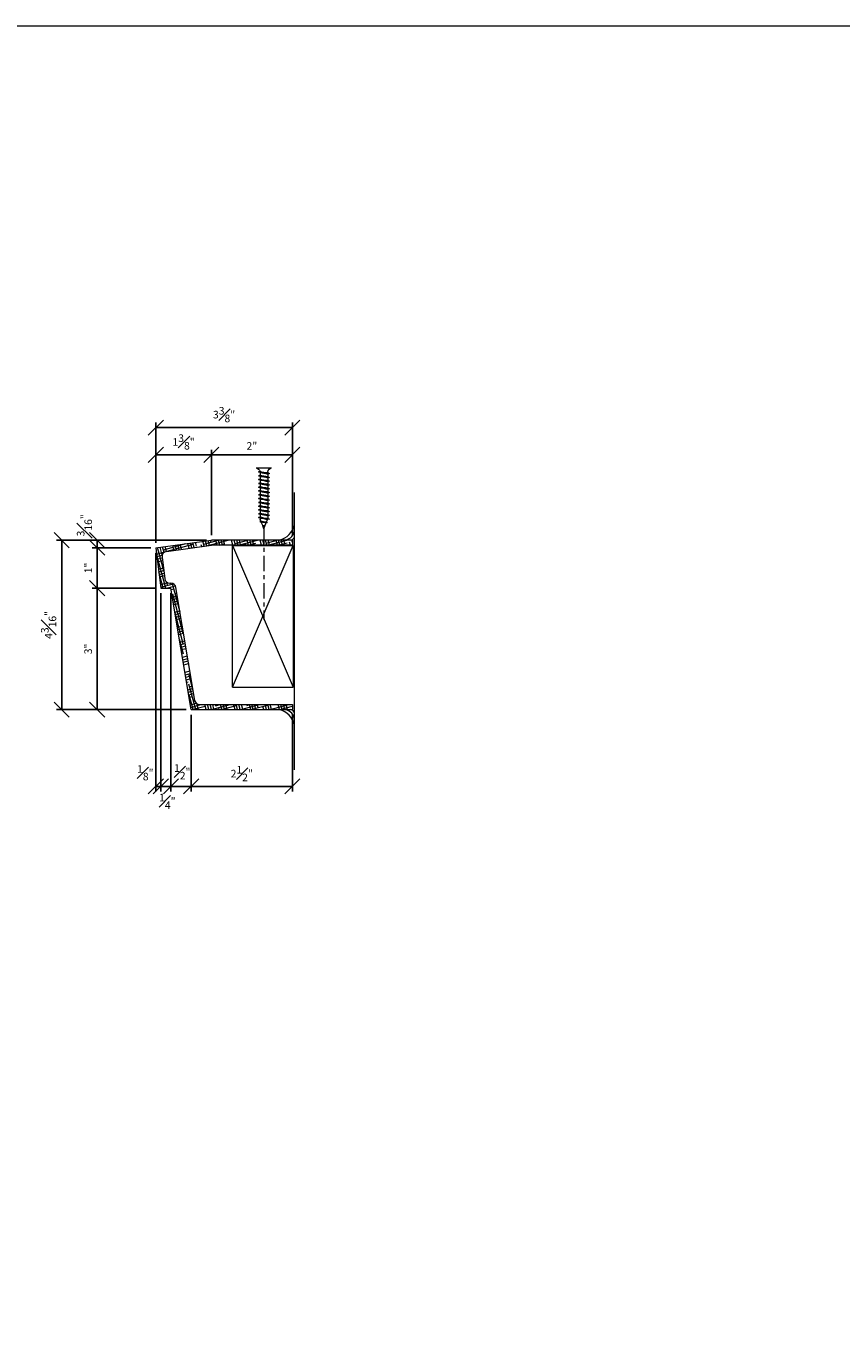
# Model space of a CAD drawing. Units: inches. Extents: x -50 to 615, y 759 to 1302.
# Drawn here: x -33 to -13, y 869 to 901 of the extents above; entities that cross this region are included whole.
import ezdxf

# ---------------------------------------------------------------- set-up
doc = ezdxf.new("R2010")
doc.units = ezdxf.units.IN
doc.header["$MEASUREMENT"] = 0
doc.linetypes.add('CENTER2', pattern=[1.125, 0.75, -0.125, 0.125, -0.125])
doc.layers.get('0').update_dxf_attribs({"lineweight": 0})
doc.layers.get('Defpoints').update_dxf_attribs({"lineweight": 0})
for name, color, linetype, lineweight in [('CONNECTION', 1, 'Continuous', 0), ('Connections', 1, 'Continuous', 0), ('Fiberglass', 7, 'Continuous', 0), ('Framing', 4, 'Continuous', 0), ('Hatch', 124, 'Continuous', 0)]:
    doc.layers.add(name, color=color, linetype=linetype, lineweight=lineweight)
doc.styles.add('DIMS', font='txt')
doc.dimstyles.new('6in', dxfattribs={"dimscale": 2, "dimtxt": 0.09375, "dimasz": 0.1875, "dimexe": 0.0625, "dimexo": 0.0625, "dimgap": 0.0625, "dimtad": 3, "dimdec": 4, "dimzin": 3, "dimdsep": 46, "dimlunit": 4, "dimtxsty": 'DIMS', "dimblk": 'OBLIQUE', "dimblk1": 'OBLIQUE', "dimblk2": 'OBLIQUE', "dimcen": 0, "dimclrd": 3, "dimclre": 3, "dimclrt": 8, "dimadec": 3, "dimazin": 0, "dimtfac": 1, "dimtdec": 4, "dimtmove": 2, "dimatfit": 3, "dimldrblk": 'OBLIQUE', "dimfxl": 0, "dimfrac": 1, "dimtolj": 1, "dimtzin": 0, "dimarcsym": 0})

# ---------------------------------------------------------------- blocks, each defined once
blk = doc.blocks.new('_OBLIQUE')
at = {"color": 0, "linetype": 'ByBlock', "lineweight": -2}
blk.add_line((-0.5, -0.5), (0.5, 0.5), dxfattribs=at)
blk = doc.blocks.new('*D112')
at = {"layer": 'Defpoints', "color": 0}
for p in [(-28.766, 888.629), (-31.588, 888.442), (-30.141, 888.442)]:
    blk.add_point(p, dxfattribs=at)
at = {"layer": 'Fiberglass', "color": 3, "linetype": 'ByBlock', "lineweight": -2}
for p, q in [((-28.891, 888.629), (-31.713, 888.629)), ((-31.588, 888.629), (-31.588, 888.442)), ((-30.266, 888.442), (-31.713, 888.442))]:
    blk.add_line(p, q, dxfattribs=at)
at = {"layer": 'Fiberglass', "color": 3, "lineweight": -2, "xscale": 0.375, "yscale": 0.375, "zscale": 0.375}
for p, rotation in [((-31.588, 888.629), 270), ((-31.588, 888.442), 90)]:
    blk.add_blockref('_OBLIQUE', p, dxfattribs=dict(at, rotation=rotation))
at = {"layer": 'Fiberglass', "color": 8, "insert": (-31.903, 888.996), "char_height": 0.1875, "attachment_point": 5, "rotation": 90, "style": 'DIMS'}
blk.add_mtext('\\A1;{\\H1.000000x;\\S3#16;}"', dxfattribs=at)
blk = doc.blocks.new('*D113')
at = {"layer": 'Defpoints', "color": 0}
for p in [(-30.141, 888.442), (-31.588, 887.442), (-30.016, 887.442)]:
    blk.add_point(p, dxfattribs=at)
at = {"layer": 'Fiberglass', "color": 3, "linetype": 'ByBlock', "lineweight": -2}
for p, q in [((-30.266, 888.442), (-31.713, 888.442)), ((-31.588, 888.442), (-31.588, 887.442)), ((-30.141, 887.442), (-31.713, 887.442))]:
    blk.add_line(p, q, dxfattribs=at)
at = {"layer": 'Fiberglass', "color": 3, "lineweight": -2, "xscale": 0.375, "yscale": 0.375, "zscale": 0.375}
for p, rotation in [((-31.588, 888.442), 90), ((-31.588, 887.442), 270)]:
    blk.add_blockref('_OBLIQUE', p, dxfattribs=dict(at, rotation=rotation))
at = {"layer": 'Fiberglass', "color": 8, "insert": (-31.809, 887.942), "char_height": 0.1875, "attachment_point": 5, "rotation": 90, "style": 'DIMS'}
blk.add_mtext('\\A1;1"', dxfattribs=at)
blk = doc.blocks.new('*D114')
at = {"layer": 'Defpoints', "color": 0}
for p in [(-30.016, 887.442), (-31.588, 884.442), (-29.266, 884.442)]:
    blk.add_point(p, dxfattribs=at)
at = {"layer": 'Fiberglass', "color": 3, "linetype": 'ByBlock', "lineweight": -2}
for p, q in [((-30.141, 887.442), (-31.713, 887.442)), ((-31.588, 887.442), (-31.588, 884.442)), ((-29.391, 884.442), (-31.713, 884.442))]:
    blk.add_line(p, q, dxfattribs=at)
at = {"layer": 'Fiberglass', "color": 3, "lineweight": -2, "xscale": 0.375, "yscale": 0.375, "zscale": 0.375}
for p, rotation in [((-31.588, 887.442), 90), ((-31.588, 884.442), 270)]:
    blk.add_blockref('_OBLIQUE', p, dxfattribs=dict(at, rotation=rotation))
at = {"layer": 'Fiberglass', "color": 8, "insert": (-31.811, 885.942), "char_height": 0.1875, "attachment_point": 5, "rotation": 90, "style": 'DIMS'}
blk.add_mtext('\\A1;3"', dxfattribs=at)
blk = doc.blocks.new('*D115')
at = {"layer": 'Defpoints', "color": 0}
for p in [(-30.141, 888.442), (-30.016, 887.442), (-30.016, 882.547)]:
    blk.add_point(p, dxfattribs=at)
at = {"layer": 'Fiberglass', "color": 3, "linetype": 'ByBlock', "lineweight": -2}
for p, q in [((-30.141, 888.317), (-30.141, 882.422)), ((-30.016, 887.317), (-30.016, 882.422)), ((-30.141, 882.547), (-30.016, 882.547))]:
    blk.add_line(p, q, dxfattribs=at)
at = {"layer": 'Fiberglass', "color": 3, "lineweight": -2, "xscale": 0.375, "yscale": 0.375, "zscale": 0.375}
blk.add_blockref('_OBLIQUE', (-30.141, 882.547), dxfattribs=at)
at = {"layer": 'Fiberglass', "color": 3, "lineweight": -2, "xscale": 0.375, "yscale": 0.375, "zscale": 0.375, "rotation": 180}
blk.add_blockref('_OBLIQUE', (-30.016, 882.547), dxfattribs=at)
at = {"layer": 'Fiberglass', "color": 8, "insert": (-30.399, 882.883), "char_height": 0.1875, "attachment_point": 5, "style": 'DIMS'}
blk.add_mtext('\\A1;{\\H1.000000x;\\S1#8;}"', dxfattribs=at)
blk = doc.blocks.new('*D116')
at = {"layer": 'Defpoints', "color": 0}
for p in [(-30.016, 887.442), (-29.766, 887.442), (-29.766, 882.547)]:
    blk.add_point(p, dxfattribs=at)
at = {"layer": 'Fiberglass', "color": 3, "linetype": 'ByBlock', "lineweight": -2}
for p, q in [((-30.016, 887.317), (-30.016, 882.422)), ((-29.766, 887.317), (-29.766, 882.422)), ((-30.016, 882.547), (-29.766, 882.547))]:
    blk.add_line(p, q, dxfattribs=at)
at = {"layer": 'Fiberglass', "color": 3, "lineweight": -2, "xscale": 0.375, "yscale": 0.375, "zscale": 0.375, "rotation": 180}
blk.add_blockref('_OBLIQUE', (-30.016, 882.547), dxfattribs=at)
at = {"layer": 'Fiberglass', "color": 3, "lineweight": -2, "xscale": 0.375, "yscale": 0.375, "zscale": 0.375}
blk.add_blockref('_OBLIQUE', (-29.766, 882.547), dxfattribs=at)
at = {"layer": 'Fiberglass', "color": 8, "insert": (-29.855, 882.177), "char_height": 0.1875, "attachment_point": 5, "style": 'DIMS'}
blk.add_mtext('\\A1;{\\H1.000000x;\\S1#4;}"', dxfattribs=at)
blk = doc.blocks.new('*D117')
at = {"layer": 'Defpoints', "color": 0}
for p in [(-29.766, 887.442), (-29.266, 884.442), (-29.266, 882.547)]:
    blk.add_point(p, dxfattribs=at)
at = {"layer": 'Fiberglass', "color": 3, "linetype": 'ByBlock', "lineweight": -2}
for p, q in [((-29.766, 887.317), (-29.766, 882.422)), ((-29.266, 884.317), (-29.266, 882.422)), ((-29.766, 882.547), (-29.266, 882.547))]:
    blk.add_line(p, q, dxfattribs=at)
at = {"layer": 'Fiberglass', "color": 3, "lineweight": -2, "xscale": 0.375, "yscale": 0.375, "zscale": 0.375, "rotation": 180}
blk.add_blockref('_OBLIQUE', (-29.766, 882.547), dxfattribs=at)
at = {"layer": 'Fiberglass', "color": 3, "lineweight": -2, "xscale": 0.375, "yscale": 0.375, "zscale": 0.375}
blk.add_blockref('_OBLIQUE', (-29.266, 882.547), dxfattribs=at)
at = {"layer": 'Fiberglass', "color": 8, "insert": (-29.487, 882.905), "char_height": 0.1875, "attachment_point": 5, "style": 'DIMS'}
blk.add_mtext('\\A1;{\\H1.000000x;\\S1#2;}"', dxfattribs=at)
blk = doc.blocks.new('*D118')
at = {"layer": 'Defpoints', "color": 0}
for p in [(-29.266, 884.442), (-26.766, 884.442), (-26.766, 882.547)]:
    blk.add_point(p, dxfattribs=at)
at = {"layer": 'Fiberglass', "color": 3, "linetype": 'ByBlock', "lineweight": -2}
for p, q in [((-29.266, 884.317), (-29.266, 882.422)), ((-26.766, 884.317), (-26.766, 882.422)), ((-29.266, 882.547), (-26.766, 882.547))]:
    blk.add_line(p, q, dxfattribs=at)
at = {"layer": 'Fiberglass', "color": 3, "lineweight": -2, "xscale": 0.375, "yscale": 0.375, "zscale": 0.375, "rotation": 180}
blk.add_blockref('_OBLIQUE', (-29.266, 882.547), dxfattribs=at)
at = {"layer": 'Fiberglass', "color": 3, "lineweight": -2, "xscale": 0.375, "yscale": 0.375, "zscale": 0.375}
blk.add_blockref('_OBLIQUE', (-26.766, 882.547), dxfattribs=at)
at = {"layer": 'Fiberglass', "color": 8, "insert": (-28.016, 882.862), "char_height": 0.1875, "attachment_point": 5, "style": 'DIMS'}
blk.add_mtext('\\A1;2{\\H1.000000x;\\S1#2;}"', dxfattribs=at)
blk = doc.blocks.new('*D119')
at = {"layer": 'Defpoints', "color": 0}
for p in [(-28.766, 888.629), (-32.465, 884.442), (-29.266, 884.442)]:
    blk.add_point(p, dxfattribs=at)
at = {"layer": 'Fiberglass', "color": 3, "linetype": 'ByBlock', "lineweight": -2}
for p, q in [((-28.891, 888.629), (-32.59, 888.629)), ((-32.465, 888.629), (-32.465, 884.442)), ((-29.391, 884.442), (-32.59, 884.442))]:
    blk.add_line(p, q, dxfattribs=at)
at = {"layer": 'Fiberglass', "color": 3, "lineweight": -2, "xscale": 0.375, "yscale": 0.375, "zscale": 0.375}
for p, rotation in [((-32.465, 888.629), 90), ((-32.465, 884.442), 270)]:
    blk.add_blockref('_OBLIQUE', p, dxfattribs=dict(at, rotation=rotation))
at = {"layer": 'Fiberglass', "color": 8, "insert": (-32.788, 886.535), "char_height": 0.1875, "attachment_point": 5, "rotation": 90, "style": 'DIMS'}
blk.add_mtext('\\A1;4{\\H1.000000x;\\S3#16;}"', dxfattribs=at)
blk = doc.blocks.new('*D120')
at = {"layer": 'Defpoints', "color": 0}
for p in [(-28.766, 890.735), (-28.766, 888.629), (-30.141, 888.442)]:
    blk.add_point(p, dxfattribs=at)
at = {"layer": 'Fiberglass', "color": 3, "linetype": 'ByBlock', "lineweight": -2}
for p, q in [((-30.141, 888.567), (-30.141, 890.86)), ((-28.766, 888.754), (-28.766, 890.86)), ((-30.141, 890.735), (-28.766, 890.735))]:
    blk.add_line(p, q, dxfattribs=at)
at = {"layer": 'Fiberglass', "color": 3, "lineweight": -2, "xscale": 0.375, "yscale": 0.375, "zscale": 0.375, "rotation": 180}
blk.add_blockref('_OBLIQUE', (-30.141, 890.735), dxfattribs=at)
at = {"layer": 'Fiberglass', "color": 3, "lineweight": -2, "xscale": 0.375, "yscale": 0.375, "zscale": 0.375}
blk.add_blockref('_OBLIQUE', (-28.766, 890.735), dxfattribs=at)
at = {"layer": 'Fiberglass', "color": 8, "insert": (-29.453, 891.055), "char_height": 0.1875, "attachment_point": 5, "style": 'DIMS'}
blk.add_mtext('\\A1;1{\\H1.000000x;\\S3#8;}"', dxfattribs=at)
blk = doc.blocks.new('*D121')
at = {"layer": 'Defpoints', "color": 0}
for p in [(-26.766, 890.735), (-28.766, 888.629), (-26.766, 888.629)]:
    blk.add_point(p, dxfattribs=at)
at = {"layer": 'Fiberglass', "color": 3, "linetype": 'ByBlock', "lineweight": -2}
for p, q in [((-28.766, 888.754), (-28.766, 890.86)), ((-26.766, 888.754), (-26.766, 890.86)), ((-28.766, 890.735), (-26.766, 890.735))]:
    blk.add_line(p, q, dxfattribs=at)
at = {"layer": 'Fiberglass', "color": 3, "lineweight": -2, "xscale": 0.375, "yscale": 0.375, "zscale": 0.375, "rotation": 180}
blk.add_blockref('_OBLIQUE', (-28.766, 890.735), dxfattribs=at)
at = {"layer": 'Fiberglass', "color": 3, "lineweight": -2, "xscale": 0.375, "yscale": 0.375, "zscale": 0.375}
blk.add_blockref('_OBLIQUE', (-26.766, 890.735), dxfattribs=at)
at = {"layer": 'Fiberglass', "color": 8, "insert": (-27.766, 890.956), "char_height": 0.1875, "attachment_point": 5, "style": 'DIMS'}
blk.add_mtext('\\A1;2"', dxfattribs=at)
blk = doc.blocks.new('*D130')
at = {"layer": 'Defpoints', "color": 0}
for p in [(-26.766, 891.408), (-26.766, 888.629), (-30.141, 888.442)]:
    blk.add_point(p, dxfattribs=at)
at = {"layer": 'Fiberglass', "color": 3, "linetype": 'ByBlock', "lineweight": -2}
for p, q in [((-30.141, 888.567), (-30.141, 891.533)), ((-26.766, 888.754), (-26.766, 891.533)), ((-30.141, 891.408), (-26.766, 891.408))]:
    blk.add_line(p, q, dxfattribs=at)
at = {"layer": 'Fiberglass', "color": 3, "lineweight": -2, "xscale": 0.375, "yscale": 0.375, "zscale": 0.375, "rotation": 180}
blk.add_blockref('_OBLIQUE', (-30.141, 891.408), dxfattribs=at)
at = {"layer": 'Fiberglass', "color": 3, "lineweight": -2, "xscale": 0.375, "yscale": 0.375, "zscale": 0.375}
blk.add_blockref('_OBLIQUE', (-26.766, 891.408), dxfattribs=at)
at = {"layer": 'Fiberglass', "color": 8, "insert": (-28.453, 891.73), "char_height": 0.1875, "attachment_point": 5, "style": 'DIMS'}
blk.add_mtext('\\A1;3{\\H1.000000x;\\S3#8;}"', dxfattribs=at)
blk = doc.blocks.new('1-1-4SCREW')
at = {"layer": 'Connections', "linetype": 'Continuous', "ltscale": 2}
for p, q in [((0, 0.188), (0, -0.188)), ((0.1, 0.136), (0.139, -0.136)), ((0.194, 0.136), (0.233, -0.136)), ((0.288, 0.136), (0.326, -0.136)), ((0.382, 0.136), (0.42, -0.136)), ((0.475, 0.136), (0.514, -0.136)), ((0.569, 0.136), (0.608, -0.136)), ((0.663, 0.136), (0.701, -0.136)), ((0.757, 0.136), (0.795, -0.136)), ((0.85, 0.136), (0.889, -0.136)), ((0.944, 0.136), (0.983, -0.136)), ((1.038, 0.136), (1.076, -0.136)), ((1.132, 0.136), (1.17, -0.136)), ((1.225, 0.136), (1.264, -0.136)), ((1.314, 0.074), (1.266, 0.094)), ((1.324, 0.103), (1.35, -0.083)), ((1.424, 0.03), (1.336, 0.066)), ((1.427, 0.038), (1.436, -0.028)), ((1.5, 0), (1.43, 0.028)), ((1.5, 0), (1.437, -0.025)), ((0.094, -0.094), (0.123, -0.094)), ((0.15, -0.094), (0.217, -0.094)), ((0.244, -0.094), (0.311, -0.094)), ((0.338, -0.094), (0.405, -0.094)), ((0.432, -0.094), (0.498, -0.094)), ((0.525, -0.094), (0.592, -0.094)), ((0.619, -0.094), (0.686, -0.094)), ((0.713, -0.094), (0.78, -0.094)), ((0.807, -0.094), (0.873, -0.094)), ((0.9, -0.094), (0.967, -0.094)), ((0.994, -0.094), (1.061, -0.094)), ((1.088, -0.094), (1.155, -0.094)), ((1.182, -0.094), (1.248, -0.094)), ((1.342, -0.063), (1.274, -0.09)), ((1.434, -0.026), (1.357, -0.057))]:
    blk.add_line(p, q, dxfattribs=at)
at = {"layer": 'Connections', "ltscale": 2}
for p, q in [((0.087, 0.094), (0.1, 0.136)), ((0.114, 0.094), (0.1, 0.136)), ((0.114, 0.094), (0.181, 0.094)), ((0.181, 0.094), (0.194, 0.136)), ((0.207, 0.094), (0.194, 0.136)), ((0.207, 0.094), (0.274, 0.094)), ((0.274, 0.094), (0.288, 0.136)), ((0.301, 0.094), (0.288, 0.136)), ((0.301, 0.094), (0.368, 0.094)), ((0.368, 0.094), (0.382, 0.136)), ((0.395, 0.094), (0.382, 0.136)), ((0.395, 0.094), (0.462, 0.094)), ((0.462, 0.094), (0.475, 0.136)), ((0.489, 0.094), (0.475, 0.136)), ((0.489, 0.094), (0.556, 0.094)), ((0.556, 0.094), (0.569, 0.136)), ((0.582, 0.094), (0.569, 0.136)), ((0.582, 0.094), (0.649, 0.094)), ((0.649, 0.094), (0.663, 0.136)), ((0.676, 0.094), (0.663, 0.136)), ((0.676, 0.094), (0.743, 0.094)), ((0.743, 0.094), (0.757, 0.136)), ((0.77, 0.094), (0.757, 0.136)), ((0.77, 0.094), (0.837, 0.094)), ((0.837, 0.094), (0.85, 0.136)), ((0.864, 0.094), (0.85, 0.136)), ((0.864, 0.094), (0.931, 0.094)), ((0.931, 0.094), (0.944, 0.136)), ((0.957, 0.094), (0.944, 0.136)), ((0.957, 0.094), (1.024, 0.094)), ((1.024, 0.094), (1.038, 0.136)), ((1.051, 0.094), (1.038, 0.136)), ((1.051, 0.094), (1.118, 0.094)), ((1.118, 0.094), (1.132, 0.136)), ((1.145, 0.094), (1.132, 0.136)), ((1.145, 0.094), (1.266, 0.094)), ((1.212, 0.094), (1.225, 0.136)), ((1.239, 0.094), (1.225, 0.136)), ((1.314, 0.074), (1.324, 0.103)), ((1.324, 0.103), (1.336, 0.066)), ((1.427, 0.038), (1.424, 0.03)), ((1.427, 0.038), (1.43, 0.028)), ((0.123, -0.094), (0.139, -0.136)), ((0.139, -0.136), (0.15, -0.094)), ((0.217, -0.094), (0.233, -0.136)), ((0.233, -0.136), (0.244, -0.094)), ((0.311, -0.094), (0.326, -0.136)), ((0.326, -0.136), (0.338, -0.094)), ((0.405, -0.094), (0.42, -0.136)), ((0.42, -0.136), (0.432, -0.094)), ((0.498, -0.094), (0.514, -0.136)), ((0.514, -0.136), (0.525, -0.094)), ((0.592, -0.094), (0.608, -0.136)), ((0.608, -0.136), (0.619, -0.094)), ((0.686, -0.094), (0.701, -0.136)), ((0.701, -0.136), (0.713, -0.094)), ((0.78, -0.094), (0.795, -0.136)), ((0.795, -0.136), (0.807, -0.094)), ((0.873, -0.094), (0.889, -0.136)), ((0.889, -0.136), (0.9, -0.094)), ((0.967, -0.094), (0.983, -0.136)), ((0.983, -0.136), (0.994, -0.094)), ((1.061, -0.094), (1.076, -0.136)), ((1.076, -0.136), (1.088, -0.094)), ((1.155, -0.094), (1.17, -0.136)), ((1.17, -0.136), (1.182, -0.094)), ((1.248, -0.094), (1.264, -0.136)), ((1.264, -0.136), (1.275, -0.094)), ((1.342, -0.063), (1.35, -0.083)), ((1.35, -0.083), (1.357, -0.057)), ((1.434, -0.026), (1.436, -0.028)), ((1.436, -0.028), (1.437, -0.025))]:
    blk.add_line(p, q, dxfattribs=at)
at = {"layer": 'Connections', "linetype": 'Continuous', "ltscale": 2}
for centre, start, end in [((0.124, 0.218), 193.8585, 253.1899), ((0.124, -0.218), 103.8585, 166.1415)]:
    blk.add_arc(centre, 0.128, start, end, dxfattribs=at)
at = {"layer": 'Connections', "ltscale": 2}
for centre, radius, start, end in [((-0.482, -0.114), 0.606, 1.9423, 20.0915), ((0.943, 0.159), 0.832, 184.4909, 197.6834), ((-0.388, -0.114), 0.606, 1.9423, 20.0915), ((1.037, 0.159), 0.832, 184.4909, 197.6834), ((-0.294, -0.114), 0.606, 1.9423, 20.0915), ((1.13, 0.159), 0.832, 184.4909, 197.6834), ((-0.201, -0.114), 0.606, 1.9423, 20.0915), ((1.224, 0.159), 0.832, 184.4909, 197.6834), ((-0.107, -0.114), 0.606, 1.9423, 20.0915), ((1.318, 0.159), 0.832, 184.4909, 197.6834), ((-0.013, -0.114), 0.606, 1.9423, 20.0915), ((1.412, 0.159), 0.832, 184.4909, 197.6834), ((0.081, -0.114), 0.606, 1.9423, 20.0915), ((1.505, 0.159), 0.832, 184.4909, 197.6834), ((0.174, -0.114), 0.606, 1.9423, 20.0915), ((1.599, 0.159), 0.832, 184.4909, 197.6834), ((0.268, -0.114), 0.606, 1.9423, 20.0915), ((1.693, 0.159), 0.832, 184.4909, 197.6834), ((0.362, -0.114), 0.606, 1.9423, 20.0915), ((1.787, 0.159), 0.832, 184.4909, 197.6834), ((0.456, -0.114), 0.606, 1.9423, 20.0915), ((1.88, 0.159), 0.832, 184.4909, 197.6834), ((0.549, -0.114), 0.606, 1.9423, 20.0915), ((1.974, 0.159), 0.832, 184.4909, 197.6834), ((0.643, -0.114), 0.606, 1.9423, 20.0915), ((2.068, 0.159), 0.832, 184.4909, 197.6834), ((0.814, -0.1), 0.53, 3.9741, 19.174), ((1.761, 0.077), 0.426, 181.4925, 198.3558), ((1.034, -0.069), 0.402, 6.1285, 14.3388), ((2.491, 0.154), 1.069, 186.7361, 189.6196)]:
    blk.add_arc(centre, radius, start, end, dxfattribs=at)
blk = doc.blocks.new('1-1-4SCREWCENTER')
at = {"layer": 'CONNECTION', "color": 3, "linetype": 'CENTER2', "ltscale": 0.5}
blk.add_line((0, 0), (-2.25, 0), dxfattribs=at)
at = {"layer": 'Framing', "ltscale": 4, "extrusion": (0, 0, -1), "zscale": -1}
blk.add_blockref('1-1-4SCREW', (-1.5, 0), dxfattribs=at)

msp = doc.modelspace()

# ---------------------------------------------------------------- hatches: boundary and pattern name
at = {"layer": 'Hatch', "linetype": 'Continuous', "lineweight": 0}
h = msp.add_hatch(dxfattribs=at)
h.set_pattern_fill('HOUND', color=256, angle=15, style=0)
h.paths.add_polyline_path([(-26.76554, 888.62925), (-28.76554, 888.62925), (-30.14054, 888.44175), (-30.01554, 887.44175), (-29.76554, 887.44175), (-29.26554, 884.44175), (-26.76554, 884.44175), (-26.76554, 884.56675), (-29.05376, 884.56675), (-29.06629, 884.56738), (-29.07869, 884.56926), (-29.09084, 884.57238), (-29.10262, 884.57669), (-29.11391, 884.58217), (-29.12459, 884.58875), (-29.13455, 884.59637), (-29.14371, 884.60495), (-29.15195, 884.6144), (-29.15921, 884.62463), (-29.16541, 884.63554), (-29.17048, 884.64702), (-29.17437, 884.65894), (-29.17705, 884.6712), (-29.64224, 887.4623), (-29.64492, 887.47455), (-29.64881, 887.48648), (-29.65389, 887.49795), (-29.66008, 887.50886), (-29.66734, 887.51909), (-29.67559, 887.52855), (-29.68474, 887.53713), (-29.69471, 887.54474), (-29.70539, 887.55132), (-29.71667, 887.5568), (-29.72845, 887.56112), (-29.74061, 887.56424), (-29.75301, 887.56612), (-29.76554, 887.56675), (-29.79484, 887.56675), (-29.80773, 887.56741), (-29.82049, 887.56941), (-29.83297, 887.5727), (-29.84504, 887.57727), (-29.85658, 887.58306), (-29.86746, 887.59001), (-29.87757, 887.59804), (-29.88679, 887.60707), (-29.89503, 887.617), (-29.90221, 887.62774), (-29.90824, 887.63915), (-29.91306, 887.65113), (-29.91662, 887.66353), (-29.91888, 887.67624), (-29.98584, 888.21194), (-29.98678, 888.2249), (-29.98637, 888.23788), (-29.98461, 888.25075), (-29.98153, 888.26337), (-29.97715, 888.2756), (-29.97153, 888.28732), (-29.96473, 888.29838), (-29.95681, 888.30868), (-29.94786, 888.3181), (-29.93799, 888.32654), (-29.92729, 888.33392), (-29.91589, 888.34014), (-29.9039, 888.34514), (-29.89146, 888.34888), (-29.87869, 888.3513), (-28.76546, 888.5031), (-28.75703, 888.50396), (-28.74857, 888.50425), (-26.76554, 888.50425)])

# ---------------------------------------------------------------- linework, layer by layer
at = {"layer": 'Fiberglass', "color": 5}
msp.add_line((-26.71229, 882.95482), (-26.71229, 889.8097), dxfattribs=at)
at = {"layer": 'Fiberglass'}
for p, q in [((-30.14054, 888.44175), (-28.76554, 888.62925)), ((-26.76554, 888.62925), (-28.76554, 888.62925)), ((-30.14054, 888.44175), (-30.01554, 887.44175)), ((-30.01554, 887.44175), (-29.76554, 887.44175)), ((-29.26554, 884.44175), (-29.76554, 887.44175)), ((-29.26554, 884.44175), (-26.76554, 884.44175))]:
    msp.add_line(p, q, dxfattribs=at)
at = {"layer": 'Fiberglass', "color": 1}
for p, q in [((-26.76554, 888.62925), (-26.76554, 888.50425)), ((-29.98584, 888.21194), (-29.91888, 887.67624)), ((-29.87869, 888.3513), (-28.76546, 888.5031)), ((-26.76554, 888.50425), (-28.74857, 888.50425)), ((-29.79484, 887.56675), (-29.76554, 887.56675)), ((-29.17705, 884.6712), (-29.64224, 887.4623)), ((-29.05376, 884.56675), (-26.76554, 884.56675)), ((-26.76554, 884.56675), (-26.76554, 884.44175))]:
    msp.add_line(p, q, dxfattribs=at)
at = {"layer": 'Fiberglass', "color": 4}
for p, q in [((-28.24848, 885.00006), (-28.24848, 888.50425)), ((-28.24848, 888.50006), (-26.74848, 888.50006)), ((-26.74848, 888.50006), (-26.74848, 885.00006)), ((-28.24848, 885.00006), (-26.74848, 885.00006))]:
    msp.add_line(p, q, dxfattribs=at)
at = {"layer": 'Fiberglass', "color": 190}
for p, q in [((-28.24848, 885.00006), (-26.74848, 888.50006)), ((-28.24848, 888.50006), (-26.74848, 885.00006))]:
    msp.add_line(p, q, dxfattribs=at)
at = {"layer": 'Fiberglass', "color": 4}
msp.add_lwpolyline([(-50.26129, 901.33224), (101.49657, 901.33224), (101.49657, 837.29405), (-50.26129, 837.29405)], close=True, dxfattribs=at)
at = {"layer": 'Fiberglass', "color": 1}
for centre, radius, start, end in [((-27.2085, 889.12503), 0.50962, 284.126237, 346.825126), ((-26.99238, 888.91192), 0.28686, 286.177477, 347.799336), ((-26.82657, 888.74382), 0.11658, 280.633973, 349.392752), ((-29.8618, 888.22744), 0.125, 97.765166, 187.125016), ((-28.74857, 888.37925), 0.125, 90, 97.765166), ((-29.79484, 887.69175), 0.125, 187.125016, 270), ((-29.76554, 887.44175), 0.125, 9.462322, 90), ((-29.05376, 884.69175), 0.125, 189.462322, 270), ((-27.2085, 883.94754), 0.50962, 13.174874, 75.873763), ((-26.99238, 884.16064), 0.28686, 12.200664, 73.822523), ((-26.82657, 884.32874), 0.11658, 10.607248, 79.366027)]:
    msp.add_arc(centre, radius, start, end, dxfattribs=at)

# ---------------------------------------------------------------- block references
at = {"layer": 'Fiberglass', "color": 1, "rotation": 90}
msp.add_blockref('1-1-4SCREWCENTER', (-27.46892, 888.91283), dxfattribs=at)

# ---------------------------------------------------------------- dimensions: what is measured, and where the dimension line sits
at = {"layer": 'Fiberglass'}
for base, p1, p2, picture, middle in [((-26.76554, 891.40778), (-30.14054, 888.44175), (-26.76554, 888.62925), '*D130', (-28.45304, 891.73014)), ((-28.76554, 890.73476), (-30.14054, 888.44175), (-28.76554, 888.62925), '*D120', (-29.45304, 891.05468)), ((-26.76554, 882.54666), (-29.26554, 884.44175), (-26.76554, 884.44175), '*D118', (-28.01554, 882.86188))]:
    dim = msp.add_linear_dim(base=base, p1=p1, p2=p2, dimstyle='6in', override={"dimrnd": 1e-07, "dimadec": 4}, dxfattribs=at)
    dim.commit()
    dim.dimension.update_dxf_attribs({"geometry": picture, "text_midpoint": middle})
dim = msp.add_aligned_dim(p1=(-28.76554, 888.62925), p2=(-26.76554, 888.62925), distance=2.10552, dimstyle='6in', override={"dimrnd": 1e-07, "dimadec": 4}, dxfattribs=at)
dim.commit()
dim.dimension.update_dxf_attribs({"geometry": '*D121', "text_midpoint": (-27.76554, 890.95605)})
for base, p1, p2, angle, picture, middle, dimtype in [((-31.58831, 888.44175), (-28.76554, 888.62925), (-30.14054, 888.44175), 90, '*D112', (-31.9033, 888.99633), 160), ((-29.76554, 882.54666), (-30.01554, 887.44175), (-29.76554, 887.44175), 0, '*D116', (-29.85468, 882.17733), 161)]:
    dim = msp.add_linear_dim(base=base, p1=p1, p2=p2, angle=angle, dimstyle='6in', override={"dimrnd": 1e-07, "dimadec": 4}, dxfattribs=at)
    dim.commit()
    dim.dimension.update_dxf_attribs({"geometry": picture, "text_midpoint": middle, "dimtype": dimtype})
for base, p1, p2, picture, middle in [((-32.46457, 884.44175), (-28.76554, 888.62925), (-29.26554, 884.44175), '*D119', (-32.78786, 886.5355)), ((-31.58831, 887.44175), (-30.14054, 888.44175), (-30.01554, 887.44175), '*D113', (-31.80865, 887.94175)), ((-31.58831, 884.44175), (-30.01554, 887.44175), (-29.26554, 884.44175), '*D114', (-31.81109, 885.94175))]:
    dim = msp.add_linear_dim(base=base, p1=p1, p2=p2, angle=90, dimstyle='6in', override={"dimrnd": 1e-07, "dimadec": 4}, dxfattribs=at)
    dim.commit()
    dim.dimension.update_dxf_attribs({"geometry": picture, "text_midpoint": middle})
for base, p1, p2, picture, middle in [((-30.01554, 882.54666), (-30.14054, 888.44175), (-30.01554, 887.44175), '*D115', (-30.39906, 882.88299)), ((-29.26554, 882.54666), (-29.76554, 887.44175), (-29.26554, 884.44175), '*D117', (-29.48686, 882.90504))]:
    dim = msp.add_linear_dim(base=base, p1=p1, p2=p2, dimstyle='6in', override={"dimrnd": 1e-07, "dimadec": 4}, dxfattribs=at)
    dim.commit()
    dim.dimension.update_dxf_attribs({"geometry": picture, "text_midpoint": middle, "dimtype": 160})

doc.saveas('drawing.dxf')
